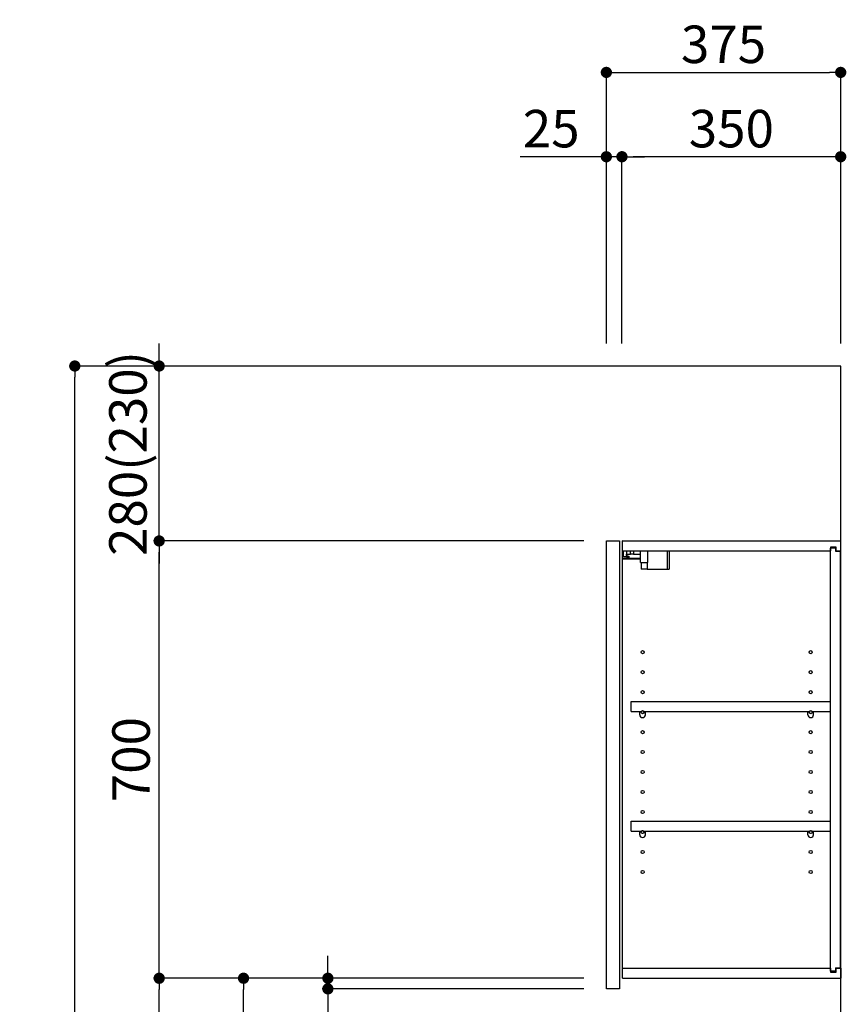
# Model space of a CAD drawing. Extents: x 56059 to 82181, y 210 to 8610.
# Drawn here: x 64464 to 65787, y 3413 to 4989 of the extents above; entities that cross this region are included whole.
import ezdxf

# ---------------------------------------------------------------- set-up
doc = ezdxf.new("R2010")
doc.units = 0
doc.header["$LTSCALE"] = 50
doc.header["$MEASUREMENT"] = 0
doc.layers.get('0').update_dxf_attribs({"linetype": 'CONTINUOUS'})
for name, color, linetype in [('111-壁仕上', 3, 'CONTINUOUS'), ('122-扉', 6, 'CONTINUOUS'), ('130-穴加工', 9, 'CONTINUOUS'), ('141-パーツ', 31, 'CONTINUOUS'), ('166-寸法B', 11, 'CONTINUOUS')]:
    doc.layers.add(name, color=color, linetype=linetype)
doc.styles.add('KH001', font='txt')
doc.dimstyles.new('KH1xx030', dxfattribs={"dimscale": 30, "dimtxt": 2, "dimasz": 0.6, "dimexe": 0.3, "dimexo": 1.2, "dimgap": 0.5, "dimtad": 3, "dimdec": 1, "dimdsep": 46, "dimlunit": 6, "dimtxsty": 'KH001', "dimblk": 'DOT', "dimcen": 1, "dimdle": 1, "dimclrd": 256, "dimclre": 256, "dimclrt": 256, "dimadec": 0, "dimazin": 0, "dimtfac": 1, "dimtdec": 1, "dimtix": 1, "dimtmove": 2, "dimatfit": 3, "dimldrblk": 'CLOSEDBLANK', "dimfxl": 1, "dimtolj": 1, "dimtzin": 0, "dimlwd": -1, "dimlwe": -1, "dimarcsym": 0})

# ---------------------------------------------------------------- blocks, each defined once
blk = doc.blocks.new('_Dot')
at = {"color": 0, "linetype": 'ByBlock', "lineweight": -2}
blk.add_line((-0.5, 0), (-1, 0), dxfattribs=at)
at = {"color": 0, "linetype": 'ByBlock', "const_width": 0.5}
blk.add_lwpolyline([(-0.25, 0, 1), (0.25, 0, 1)], format="xyb", close=True, dxfattribs=at)
blk = doc.blocks.new('*D233')
at = {"layer": '166-寸法B', "transparency": 16777216}
for p, q in [((65402.9, 4471.1), (65402.9, 4914.1)), ((65420.9, 4905.1), (65759.9, 4905.1)), ((65777.9, 4471.1), (65777.9, 4914.1))]:
    blk.add_line(p, q, dxfattribs=at)
at = {"layer": '166-寸法B', "transparency": 16777216, "xscale": 18, "yscale": 18, "zscale": 18, "rotation": 180}
blk.add_blockref('_Dot', (65402.9, 4905.1), dxfattribs=at)
at = {"layer": '166-寸法B', "transparency": 16777216, "xscale": 18, "yscale": 18, "zscale": 18}
blk.add_blockref('_Dot', (65777.9, 4905.1), dxfattribs=at)
at = {"layer": '166-寸法B', "transparency": 16777216, "insert": (65590.4, 4950.1), "char_height": 60, "attachment_point": 5, "style": 'KH001'}
blk.add_mtext('\\A1;375', dxfattribs=at)
blk = doc.blocks.new('_ClosedBlank')
at = {"color": 0, "linetype": 'ByBlock', "lineweight": -2}
for p, q in [((-1, 0.167), (0, 0)), ((-1, 0.167), (-1, -0.167)), ((0, 0), (-1, -0.167))]:
    blk.add_line(p, q, dxfattribs=at)
blk = doc.blocks.new('*D234')
at = {"layer": '166-寸法B', "linetype": 'ByBlock', "transparency": 16777216}
for p, q in [((65427.9, 4471.1), (65427.9, 4779.1)), ((65777.9, 4471.1), (65777.9, 4779.1)), ((65759.9, 4770.1), (65445.9, 4770.1))]:
    blk.add_line(p, q, dxfattribs=at)
at = {"layer": '166-寸法B', "transparency": 16777216, "xscale": 18, "yscale": 18, "zscale": 18, "rotation": 180}
blk.add_blockref('_Dot', (65427.9, 4770.1), dxfattribs=at)
at = {"layer": '166-寸法B', "transparency": 16777216, "xscale": 18, "yscale": 18, "zscale": 18}
blk.add_blockref('_Dot', (65777.9, 4770.1), dxfattribs=at)
at = {"layer": '166-寸法B', "transparency": 16777216, "insert": (65602.9, 4815.1), "char_height": 60, "attachment_point": 5, "style": 'KH001'}
blk.add_mtext('\\A1;350', dxfattribs=at)
blk = doc.blocks.new('*D235')
at = {"layer": '166-寸法B', "linetype": 'ByBlock', "transparency": 16777216}
for p, q in [((65402.9, 4471.1), (65402.9, 4779.1)), ((65427.9, 4471.1), (65427.9, 4779.1)), ((65402.9, 4770.1), (65264.8, 4770.1)), ((65384.9, 4770.1), (65366.9, 4770.1)), ((65427.9, 4770.1), (65402.9, 4770.1)), ((65445.9, 4770.1), (65463.9, 4770.1))]:
    blk.add_line(p, q, dxfattribs=at)
at = {"layer": '166-寸法B', "transparency": 16777216, "xscale": 18, "yscale": 18, "zscale": 18}
blk.add_blockref('_Dot', (65402.9, 4770.1), dxfattribs=at)
at = {"layer": '166-寸法B', "transparency": 16777216, "xscale": 18, "yscale": 18, "zscale": 18, "rotation": 180}
blk.add_blockref('_Dot', (65427.9, 4770.1), dxfattribs=at)
at = {"layer": '166-寸法B', "transparency": 16777216, "insert": (65314.7, 4815.1), "char_height": 60, "attachment_point": 5, "style": 'KH001'}
blk.add_mtext('\\A1;25', dxfattribs=at)
blk = doc.blocks.new('*D237')
at = {"layer": '166-寸法B', "transparency": 16777216}
for p, q in [((65366.9, 3455.1), (64813.3, 3455.1)), ((64822.3, 2913.1), (64822.3, 3437.1)), ((65091.9, 2895.1), (64813.3, 2895.1))]:
    blk.add_line(p, q, dxfattribs=at)
at = {"layer": '166-寸法B', "transparency": 16777216, "xscale": 18, "yscale": 18, "zscale": 18}
for p, rotation in [((64822.3, 3455.1), 90), ((64822.3, 2895.1), 270)]:
    blk.add_blockref('_Dot', p, dxfattribs=dict(at, rotation=rotation))
at = {"layer": '166-寸法B', "transparency": 16777216, "insert": (64777.3, 3175.1), "char_height": 60, "attachment_point": 5, "rotation": 90, "style": 'KH001'}
blk.add_mtext('\\A1;560', dxfattribs=at)
blk = doc.blocks.new('*D238')
at = {"layer": '166-寸法B', "transparency": 16777216}
for p, q in [((65366.9, 4155.1), (64678.3, 4155.1)), ((64687.3, 3473.1), (64687.3, 4137.1)), ((65366.9, 3455.1), (64678.3, 3455.1))]:
    blk.add_line(p, q, dxfattribs=at)
at = {"layer": '166-寸法B', "transparency": 16777216, "xscale": 18, "yscale": 18, "zscale": 18}
for p, rotation in [((64687.3, 4155.1), 90), ((64687.3, 3455.1), 270)]:
    blk.add_blockref('_Dot', p, dxfattribs=dict(at, rotation=rotation))
at = {"layer": '166-寸法B', "transparency": 16777216, "insert": (64642.3, 3805.1), "char_height": 60, "attachment_point": 5, "rotation": 90, "style": 'KH001'}
blk.add_mtext('\\A1;700', dxfattribs=at)
blk = doc.blocks.new('*D239')
at = {"layer": '166-寸法B', "transparency": 16777216}
for p, q in [((65076.4, 4435.1), (64543.3, 4435.1)), ((64552.3, 2053.1), (64552.3, 4417.1)), ((65092.4, 2035.1), (64543.3, 2035.1))]:
    blk.add_line(p, q, dxfattribs=at)
at = {"layer": '166-寸法B', "transparency": 16777216, "xscale": 18, "yscale": 18, "zscale": 18}
for p, rotation in [((64552.3, 4435.1), 90), ((64552.3, 2035.1), 270)]:
    blk.add_blockref('_Dot', p, dxfattribs=dict(at, rotation=rotation))
at = {"layer": '166-寸法B', "transparency": 16777216, "insert": (64503.5, 3235.1), "char_height": 60, "attachment_point": 5, "rotation": 90, "style": 'KH001'}
blk.add_mtext('\\A1;2,400', dxfattribs=at)
blk = doc.blocks.new('*D240')
at = {"layer": '166-寸法B', "transparency": 16777216}
for p, q in [((65366.9, 3455.1), (64678.3, 3455.1)), ((64687.3, 2053.1), (64687.3, 3437.1)), ((65092.4, 2035.1), (64678.3, 2035.1))]:
    blk.add_line(p, q, dxfattribs=at)
at = {"layer": '166-寸法B', "transparency": 16777216, "xscale": 18, "yscale": 18, "zscale": 18}
for p, rotation in [((64687.3, 3455.1), 90), ((64687.3, 2035.1), 270)]:
    blk.add_blockref('_Dot', p, dxfattribs=dict(at, rotation=rotation))
at = {"layer": '166-寸法B', "transparency": 16777216, "insert": (64637, 2745.1), "char_height": 60, "attachment_point": 5, "rotation": 90, "style": 'KH001'}
blk.add_mtext('\\A1;1,420(1470)', dxfattribs=at)
blk = doc.blocks.new('*D249')
at = {"layer": '166-寸法B', "linetype": 'ByBlock', "transparency": 16777216}
for p, q in [((64687.3, 4453.1), (64687.3, 4471.1)), ((65076.4, 4435.1), (64678.3, 4435.1)), ((64687.3, 4155.1), (64687.3, 4435.1)), ((65366.9, 4155.1), (64678.3, 4155.1)), ((64687.3, 4137.1), (64687.3, 4119.1))]:
    blk.add_line(p, q, dxfattribs=at)
at = {"layer": '166-寸法B', "transparency": 16777216, "xscale": 18, "yscale": 18, "zscale": 18}
for p, rotation in [((64687.3, 4435.1), 270), ((64687.3, 4155.1), 90)]:
    blk.add_blockref('_Dot', p, dxfattribs=dict(at, rotation=rotation))
at = {"layer": '166-寸法B', "transparency": 16777216, "insert": (64637.3, 4295.1), "char_height": 60, "attachment_point": 5, "rotation": 90, "style": 'KH001'}
blk.add_mtext('\\A1;280(230)', dxfattribs=at)
blk = doc.blocks.new('*D250')
at = {"layer": '166-寸法B', "transparency": 16777216}
for p, q in [((64957.3, 3473.1), (64957.3, 3491.1)), ((65366.9, 3455.1), (64948.3, 3455.1)), ((64957.3, 3438.1), (64957.3, 3455.1)), ((65366.9, 3438.1), (64948.3, 3438.1)), ((64957.3, 3438.1), (64957.3, 3300.9)), ((64957.3, 3420.1), (64957.3, 3402.1))]:
    blk.add_line(p, q, dxfattribs=at)
at = {"layer": '166-寸法B', "transparency": 16777216, "xscale": 18, "yscale": 18, "zscale": 18}
for p, rotation in [((64957.3, 3455.1), 270), ((64957.3, 3438.1), 90)]:
    blk.add_blockref('_Dot', p, dxfattribs=dict(at, rotation=rotation))
at = {"layer": '166-寸法B', "transparency": 16777216, "insert": (64912.3, 3348.5), "char_height": 60, "attachment_point": 5, "rotation": 90, "style": 'KH001'}
blk.add_mtext('\\A1;17', dxfattribs=at)

msp = doc.modelspace()

# ---------------------------------------------------------------- linework, layer by layer
at = {"layer": '111-壁仕上', "ltscale": 2}
msp.add_lwpolyline([(64962.37, 2035.11), (65777.87, 2035.11), (65777.87, 4435.11), (64962.37, 4435.11)], dxfattribs=at)
at = {"layer": '122-扉', "color": 253}
for p, q in [((65402.87, 4155.11), (65423.87, 4155.11)), ((65402.87, 3438.11), (65402.87, 4155.11)), ((65423.87, 4155.11), (65423.87, 3438.11)), ((65428.87, 4139.11), (65428.87, 4155.11)), ((65429.37, 4155.11), (65428.87, 4155.11)), ((65429.37, 4155.11), (65777.87, 4155.11)), ((65770.47, 4145.11), (65761.37, 4145.11)), ((65761.37, 4145.11), (65761.37, 4139.11)), ((65770.47, 4139.11), (65770.47, 4145.11)), ((65777.87, 4139.11), (65777.87, 4155.11)), ((65428.87, 3471.11), (65428.87, 4139.11)), ((65428.87, 4139.11), (65761.37, 4139.11)), ((65769.37, 4143.61), (65761.37, 4143.61)), ((65761.37, 3466.61), (65761.37, 4143.61)), ((65769.37, 4143.61), (65769.37, 4138.61)), ((65769.37, 4138.61), (65777.37, 4138.61)), ((65770.47, 4139.11), (65777.87, 4139.11)), ((65777.37, 3471.61), (65777.37, 4138.61)), ((65442.37, 3882.36), (65442.37, 3898.36)), ((65442.37, 3898.36), (65760.87, 3898.36)), ((65760.87, 3898.36), (65760.87, 3882.36)), ((65442.37, 3882.36), (65456.37, 3882.36)), ((65465.37, 3882.36), (65725.37, 3882.36)), ((65734.37, 3882.36), (65760.87, 3882.36)), ((65442.37, 3690.36), (65442.37, 3706.36)), ((65442.37, 3706.36), (65760.87, 3706.36)), ((65760.87, 3706.36), (65760.87, 3690.36)), ((65442.37, 3690.36), (65456.37, 3690.36)), ((65465.37, 3690.36), (65725.37, 3690.36)), ((65734.37, 3690.36), (65760.87, 3690.36)), ((65428.87, 3455.11), (65428.87, 3471.11)), ((65428.87, 3471.11), (65761.37, 3471.11)), ((65761.37, 3471.11), (65761.37, 3465.11)), ((65769.37, 3471.61), (65769.37, 3466.61)), ((65769.37, 3471.61), (65777.37, 3471.61)), ((65770.47, 3465.11), (65770.47, 3471.11)), ((65770.47, 3471.11), (65777.87, 3471.11)), ((65777.87, 3471.11), (65777.87, 3455.11)), ((65428.87, 3455.11), (65777.87, 3455.11)), ((65769.37, 3466.61), (65761.37, 3466.61)), ((65761.37, 3465.11), (65770.47, 3465.11)), ((65423.87, 3438.11), (65402.87, 3438.11))]:
    msp.add_line(p, q, dxfattribs=at)
at = {"layer": '130-穴加工', "linetype": 'Continuous'}
for centre in [(65460.87, 3977.11), (65729.87, 3977.11), (65460.87, 3945.11), (65729.87, 3945.11), (65460.87, 3913.11), (65729.87, 3913.11), (65460.87, 3881.11), (65729.87, 3881.11), (65460.87, 3849.11), (65729.87, 3849.11), (65460.87, 3817.11), (65729.87, 3817.11), (65460.87, 3785.11), (65729.87, 3785.11), (65460.87, 3753.11), (65729.87, 3753.11), (65460.87, 3721.11), (65729.87, 3721.11), (65460.87, 3689.11), (65729.87, 3689.11), (65460.87, 3657.11), (65729.87, 3657.11), (65460.87, 3625.11), (65729.87, 3625.11)]:
    msp.add_circle(centre, 2.5, dxfattribs=at)
at = {"layer": '141-パーツ'}
for p, q in [((65430.37, 4129.61), (65430.37, 4139.11)), ((65435.37, 4129.61), (65430.37, 4129.61)), ((65435.37, 4139.11), (65435.37, 4134.11)), ((65435.37, 4134.11), (65441.37, 4134.11)), ((65435.37, 4131.61), (65435.37, 4134.11)), ((65435.37, 4131.61), (65435.37, 4129.61)), ((65439.87, 4129.61), (65435.37, 4131.61)), ((65435.37, 4129.61), (65439.87, 4129.61)), ((65441.37, 4134.11), (65441.37, 4139.11)), ((65446.37, 4134.11), (65441.37, 4134.11)), ((65446.37, 4139.11), (65446.37, 4134.11)), ((65446.37, 4134.11), (65457.37, 4134.11)), ((65457.37, 4120.61), (65457.37, 4139.11)), ((65469.37, 4120.61), (65469.37, 4139.11)), ((65500.37, 4139.11), (65500.37, 4110.11)), ((65503.37, 4139.11), (65503.37, 4110.11)), ((65457.37, 4127.11), (65429.37, 4127.11)), ((65457.37, 4126.11), (65429.37, 4126.11)), ((65457.37, 4120.61), (65469.37, 4120.61)), ((65458.37, 4120.61), (65458.37, 4110.11)), ((65468.37, 4120.61), (65468.37, 4110.11)), ((65468.37, 4110.11), (65458.37, 4110.11)), ((65468.37, 4110.11), (65500.37, 4110.11)), ((65500.37, 4110.11), (65503.37, 4110.11))]:
    msp.add_line(p, q, dxfattribs=at)
at = {"layer": '141-パーツ', "linetype": 'Continuous'}
for p, q in [((65456.37, 3876.86), (65456.37, 3882.36)), ((65456.37, 3882.36), (65459, 3882.36)), ((65462.74, 3882.36), (65465.37, 3882.36)), ((65465.37, 3876.86), (65465.37, 3882.36)), ((65725.37, 3876.86), (65725.37, 3882.36)), ((65725.37, 3882.36), (65728, 3882.36)), ((65731.74, 3882.36), (65734.37, 3882.36)), ((65734.37, 3876.86), (65734.37, 3882.36)), ((65456.37, 3684.86), (65456.37, 3690.36)), ((65456.37, 3690.36), (65459, 3690.36)), ((65462.74, 3690.36), (65465.37, 3690.36)), ((65465.37, 3684.86), (65465.37, 3690.36)), ((65725.37, 3684.86), (65725.37, 3690.36)), ((65725.37, 3690.36), (65728, 3690.36)), ((65731.74, 3690.36), (65734.37, 3690.36)), ((65734.37, 3684.86), (65734.37, 3690.36))]:
    msp.add_line(p, q, dxfattribs=at)
for centre in [(65460.87, 3881.11), (65729.87, 3881.11), (65460.87, 3689.11), (65729.87, 3689.11)]:
    msp.add_circle(centre, 2.25, dxfattribs=at)
for centre, start, end in [((65460.87, 3876.86), 180, 270), ((65460.87, 3876.86), 270, 0), ((65729.87, 3876.86), 180, 270), ((65729.87, 3876.86), 270, 0), ((65460.87, 3684.86), 180, 270), ((65460.87, 3684.86), 270, 0), ((65729.87, 3684.86), 180, 270), ((65729.87, 3684.86), 270, 0)]:
    msp.add_arc(centre, 4.5, start, end, dxfattribs=at)

# ---------------------------------------------------------------- dimensions: what is measured, and where the dimension line sits
at = {"layer": '166-寸法B'}
dim = msp.add_linear_dim(base=(65777.87, 4905.11), p1=(65402.87, 4435.11), p2=(65777.87, 4435.11), dimstyle='KH1xx030', dxfattribs=at)
dim.commit()
dim.dimension.update_dxf_attribs({"geometry": '*D233', "text_midpoint": (65590.37, 4950.11)})
dim = msp.add_linear_dim(base=(65402.87, 4770.11), p1=(65427.87, 4435.11), p2=(65402.87, 4435.11), dimstyle='KH1xx030', override={"dimtmove": 1, "dimfxl": 0.5, "dimarcsym": 1}, dxfattribs=at)
dim.commit()
dim.dimension.update_dxf_attribs({"geometry": '*D235', "text_midpoint": (65314.67, 4769.79), "dimtype": 128})
dim = msp.add_linear_dim(base=(65427.87, 4770.11), p1=(65777.87, 4435.11), p2=(65427.87, 4435.11), dimstyle='KH1xx030', override={"dimfxl": 0.5, "dimarcsym": 1}, dxfattribs=at)
dim.commit()
dim.dimension.update_dxf_attribs({"geometry": '*D234', "text_midpoint": (65602.87, 4815.11)})
for base, p1, p2, override, picture, middle in [((64687.29, 4435.11), (65402.87, 4155.11), (65112.4, 4435.11), {"dimpost": '(230)', "dimfxl": 0.5, "dimarcsym": 1}, '*D249', (64637.28, 4295.11)), ((64687.29, 4155.11), (65402.87, 3455.11), (65402.87, 4155.11), {"dimpost": ''}, '*D238', (64642.29, 3805.11)), ((64687.29, 3455.11), (65128.4, 2035.11), (65402.87, 3455.11), {"dimpost": '(1470)'}, '*D240', (64636.98, 2745.11))]:
    dim = msp.add_linear_dim(base=base, p1=p1, p2=p2, angle=90, dimstyle='KH1xx030', override=override, dxfattribs=at)
    dim.commit()
    dim.dimension.update_dxf_attribs({"geometry": picture, "text_midpoint": middle})
for base, p1, p2, picture, middle in [((64552.29, 4435.11), (65128.4, 2035.11), (65112.4, 4435.11), '*D239', (64503.48, 3235.11)), ((64822.29, 3455.11), (65127.87, 2895.11), (65402.87, 3455.11), '*D237', (64777.29, 3175.11))]:
    dim = msp.add_linear_dim(base=base, p1=p1, p2=p2, angle=90, dimstyle='KH1xx030', dxfattribs=at)
    dim.commit()
    dim.dimension.update_dxf_attribs({"geometry": picture, "text_midpoint": middle})
dim = msp.add_linear_dim(base=(64957.29, 3455.11), p1=(65402.87, 3438.11), p2=(65402.87, 3455.11), angle=90, dimstyle='KH1xx030', override={"dimtmove": 1}, dxfattribs=at)
dim.commit()
dim.dimension.update_dxf_attribs({"geometry": '*D250', "text_midpoint": (64956.79, 3348.5), "dimtype": 128})

doc.saveas('drawing.dxf')
